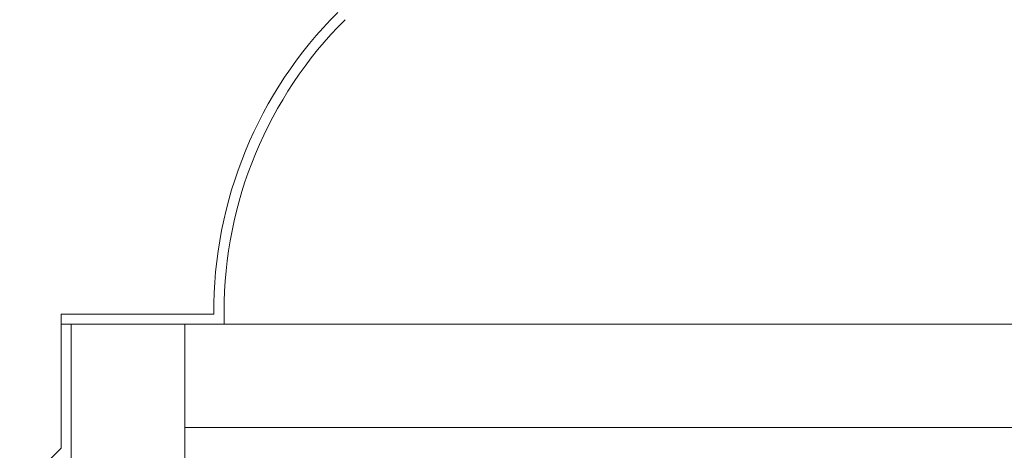
# Model space of a CAD drawing. Units: millimetres. Extents: x -29512 to -17595, y -13763 to -3263.
# Drawn here: x -21662 to -21172, y -5098 to -4883 of the extents above; entities that cross this region are included whole.
import ezdxf

# ---------------------------------------------------------------- set-up
doc = ezdxf.new("R2010")
doc.units = ezdxf.units.MM
doc.header["$LTSCALE"] = 7

msp = doc.modelspace()

# ---------------------------------------------------------------- linework, layer by layer
at = {"lineweight": 0}
for p, q in [((-21641.014, -5029.903), (-21565.051, -5029.903)), ((-21641.014, -5035.041), (-21641.014, -5029.903)), ((-21559.916, -5028.779), (-21559.916, -5035.041)), ((-21641.014, -5096.695), (-21641.014, -5035.041)), ((-21641.014, -5035.041), (-18239.784, -5035.041)), ((-21635.876, -7738.68), (-21635.876, -5035.041)), ((-21579.36, -5169.77), (-21579.36, -5035.041)), ((-21579.36, -5086.419), (-18301.437, -5086.419)), ((-21641.014, -5096.695), (-21661.565, -5117.246))]:
    msp.add_line(p, q, dxfattribs=at)
for radius, end in [(210.65, 180.3058), (205.512, 180)]:
    msp.add_arc((-21354.404, -5028.779), radius, 134.97631, end, dxfattribs=at)

doc.saveas('drawing.dxf')
